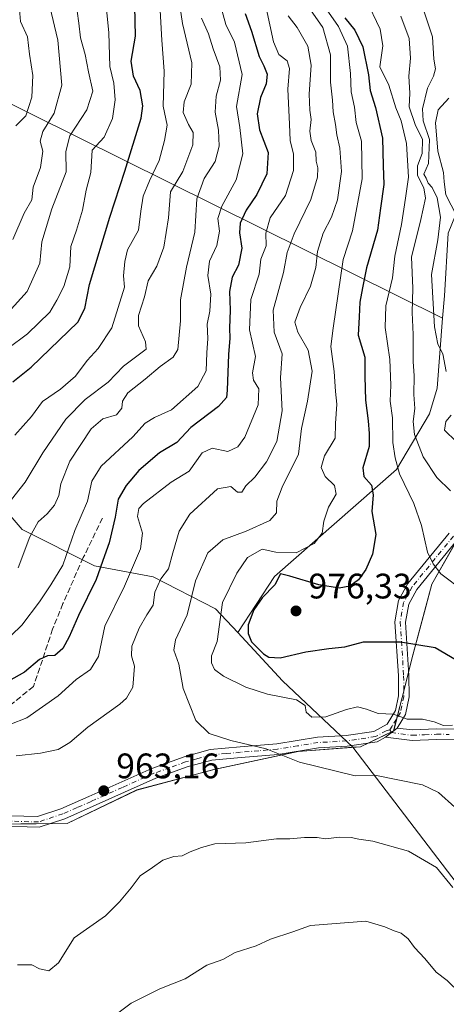
# Model space of a CAD drawing. Units: metres. Extents: x 576851 to 580293, y 4719605 to 4721957.
# Drawn here: x 578018 to 578138, y 4719906 to 4720184 of the extents above; entities that cross this region are included whole.
import ezdxf

# ---------------------------------------------------------------- set-up
doc = ezdxf.new("R2010")
doc.units = ezdxf.units.M
doc.header["$MEASUREMENT"] = 0
doc.linetypes.add('DGN Style 3', pattern=[2.307223458686699, 1.648016756204785, -0.6592067024819142])
doc.linetypes.add('DGN Style 4', pattern=[2.6384748266838614, 1.318413404963828, -0.6592067024819142, 0.001648016756204785, -0.6592067024819142])
for name, color, linetype, lineweight in [('Arbolado forestal CxS', 92, 'Continuous', 0), ('Camino Cxs', 7, 'Continuous', 0), ('Camino eje', 30, 'DGN Style 4', 13), ('Curva de nivel maestra', 30, 'Continuous', 30), ('Curva de nivel normal', 30, 'Continuous', 0), ('Municipio', 91, 'Continuous', 13), ('Municipio CxS', 4, 'Continuous', 0), ('Pastizal CxS', 92, 'Continuous', 0), ('Pista no pavimentada Cxs', 111, 'Continuous', 0), ('Pista no pavimentada eje', 91, 'DGN Style 4', 0), ('Punto de cota en terreno', 7, 'Continuous', 0), ('Rótulo de punto de cota en terreno', 7, 'Continuous', 0), ('Senda', 7, 'DGN Style 3', 0), ('Suelo desnudo CxS', 253, 'Continuous', 0)]:
    doc.layers.add(name, color=color, linetype=linetype, lineweight=lineweight)
doc.styles.add('Style-Arial', font='txt')

# ---------------------------------------------------------------- blocks, each defined once
blk = doc.blocks.new('5PATER')
at = {"layer": 'Suelo desnudo CxS', "linetype": 'Continuous', "lineweight": 0}
h = blk.add_hatch(color=51, dxfattribs=at)
edge = h.paths.add_edge_path()
edge.add_ellipse((0, 0), major_axis=(-0.1095731443231308, -0.1110710700762829), ratio=0.9994222409660322, start_angle=0, end_angle=360)

msp = doc.modelspace()

# ---------------------------------------------------------------- linework, layer by layer
at = {"layer": 'Arbolado forestal CxS', "color": 92, "linetype": 'Continuous', "lineweight": 0, "extrusion": (0.6978263044401098, 0.6566975411870911, 0.2859838950540539), "elevation": 3503296.654487049, "flags": 128}
msp.add_lwpolyline([(3041139.520544567, -1044539.832713292), (3041120.95744271, -1044539.401190494), (3041093.586516254, -1044545.03029321)], dxfattribs=at)
at = {"layer": 'Arbolado forestal CxS', "color": 92, "linetype": 'Continuous', "lineweight": 0}
for points in [[(577715.5661000004, 4720367.394500001, 809.3972000000067), (577749.0887000002, 4720364.4345, 797.8769999999931), (577789.4863, 4720361.782099999, 786.7948000000034), (577802.5105, 4720335.734300001, 793.0788000000031), (577828.5579000004, 4720295.3607, 807.3843999999954), (577900.1901000004, 4720234.1483, 833.866399999999), (577995.2663000004, 4720170.3301, 887.0962000000001), (578137.2090999996, 4720099.879100001, 992.8742000000057), (578135.6293000003, 4720080.1337, 987.2103000000062), (578133.5411, 4720072.825300001, 986.3479999999981), (578124.1442999998, 4720057.1647, 978.6058000000049), (578089.6904999996, 4720026.887700001, 972.7872999999963), (578079.3041000003, 4720011.002900001, 972.3975999999967), (578073.0383000001, 4720017.750299999, 967.7302000000054), (578055.3265000005, 4720026.7489, 957.1110999999946), (578038.8126999997, 4720029.894500001, 947.3632999999973), (578018.3668999998, 4720040.118100001, 936.7519999999931), (578003.4259000003, 4720057.4187, 927.1343000000053), (577986.9124999996, 4720073.1469, 915.6935999999987), (577970.3986999998, 4720092.020300001, 903.8557000000001), (577958.6035000002, 4720107.7481, 895.9198999999935), (577845.7799000005, 4720144.570499999, 880.8423999999941), (577711.6305, 4720186.2487, 881.2746999999945)], [(577789.4863, 4720361.782099999, 786.7948000000034), (577802.5105, 4720335.734300001, 793.0788000000031), (577828.5579000004, 4720295.3607, 807.3843999999954), (577900.1901000004, 4720234.1483, 833.866399999999), (577995.2663000004, 4720170.3301, 887.0962000000001), (578137.2090999996, 4720099.879100001, 992.8742000000057)], [(577789.4863, 4720361.782099999, 786.7948000000034), (577802.5105, 4720335.734300001, 793.0788000000031), (577828.5579000004, 4720295.3607, 807.3843999999954), (577900.1901000004, 4720234.1483, 833.866399999999), (577995.2663000004, 4720170.3301, 887.0962000000001), (578137.2090999996, 4720099.879100001, 992.8742000000057)], [(577621.7637, 4720233.135500001, 895.0381999999954), (577646.5091000004, 4720208.389900001, 893.7366000000038), (577680.3717, 4720192.761299999, 886.8383999999934), (577711.6305, 4720186.2487, 881.2746999999945), (577845.7799000005, 4720144.570499999, 880.8423999999941), (577958.6035000002, 4720107.7481, 895.9198999999935), (577970.3986999998, 4720092.020300001, 903.8557000000001), (577986.9124999996, 4720073.1469, 915.6935999999987), (578003.4259000003, 4720057.4187, 927.1343000000053), (578018.3668999998, 4720040.118100001, 936.7519999999931), (578038.8126999997, 4720029.894500001, 947.3632999999973), (578055.3265000005, 4720026.7489, 957.1110999999946), (578073.0383000001, 4720017.750299999, 967.7302000000054), (578079.3041000003, 4720011.002900001, 972.3975999999967)], [(577621.7637, 4720233.135500001, 895.0381999999954), (577646.5091000004, 4720208.389900001, 893.7366000000038), (577680.3717, 4720192.761299999, 886.8383999999934), (577711.6305, 4720186.2487, 881.2746999999945), (577845.7799000005, 4720144.570499999, 880.8423999999941), (577958.6035000002, 4720107.7481, 895.9198999999935), (577970.3986999998, 4720092.020300001, 903.8557000000001), (577986.9124999996, 4720073.1469, 915.6935999999987), (578003.4259000003, 4720057.4187, 927.1343000000053), (578018.3668999998, 4720040.118100001, 936.7519999999931), (578038.8126999997, 4720029.894500001, 947.3632999999973), (578055.3265000005, 4720026.7489, 957.1110999999946), (578073.0383000001, 4720017.750299999, 967.7302000000054), (578079.3041000003, 4720011.002900001, 972.3975999999967)], [(578270.5888999999, 4719989.448899999, 1006.997499999998), (578278.8706999999, 4719996.9025, 1012.721000000005), (578278.0869000005, 4720020.4307, 1022.130900000004), (578284.3611000003, 4720030.6261, 1027.516799999998), (578301.6146999998, 4720021.9989, 1026.705799999996), (578317.2997000003, 4720011.0189, 1021.629000000001), (578330.5403000005, 4720015.156300001, 1015.297300000006), (578326.7289000005, 4720021.090500001, 1016.483800000002), (578314.5991000002, 4720039.5207, 1022.979999999996), (578303.8696999997, 4720058.8311, 1033.459099999993), (578296.2774999999, 4720072.822699999, 1038.430900000007), (578294.7701000003, 4720075.601700001, 1039.955499999997), (578288.7493000003, 4720087.5537, 1041.893800000005), (578288.0591000002, 4720102.056299999, 1042.378599999996), (578270.3108999999, 4720125.025699999, 1039.935299999997), (578254.6505000005, 4720137.554500001, 1030.434099999999), (578232.7260999996, 4720155.3037, 1024.280299999999), (578207.6694999998, 4720173.0529, 1016.760599999994), (578184.7006999999, 4720175.1413, 1018.056599999996), (578159.6436999999, 4720160.5251, 1008.027900000001), (578146.0707, 4720141.7323, 1004.963900000002), (578138.7620999999, 4720123.983700001, 989.136599999998), (578137.7178999997, 4720106.2347, 992.0289000000049), (578137.2090999996, 4720099.879100001, 992.8742000000057)], [(578138.7620999999, 4720123.983700001, 989.136599999998), (578137.7178999997, 4720106.2347, 992.0289000000049), (578137.2090999996, 4720099.879100001, 992.8742000000057), (577995.2663000004, 4720170.3301, 887.0962000000001)], [(578137.2090999996, 4720099.879100001, 992.8742000000057), (578135.6293000003, 4720080.1337, 987.2103000000062), (578133.5411, 4720072.825300001, 986.3479999999981), (578124.1442999998, 4720057.1647, 978.6058000000049), (578089.6904999996, 4720026.887700001, 972.7872999999963), (578079.3041000003, 4720011.002900001, 972.3975999999967)], [(578174.4663000006, 4719896.5351, 957.3709999999993), (578111.8661000002, 4719978.570499999, 967.417100000006), (578113.9990999997, 4719978.733300001, 967.6034999999974), (578123.3892999999, 4719983.223300001, 969.3997999999993), (578126.3293000003, 4719994.893300001, 972.2079999999987), (578128.5197000002, 4720003.583500001, 974.431899999996), (578132.0897000004, 4720016.953299999, 977.467499999999), (578134.1498999996, 4720024.703299999, 978.9811999999948), (578144.1300999997, 4720042.1535, 984.0077000000019), (578149.4105000002, 4720056.6733, 988.6582000000053), (578154.0307, 4720076.263499999, 994.2287000000069), (578165.9939000001, 4720085.592300001, 999.0880999999937), (578208.5477, 4720060.8737, 1007.097299999994), (578210.9633, 4720059.4705, 1007.820800000001), (578233.1054999996, 4720025.606899999, 1009.948000000004), (578259.1542999997, 4719996.9529, 1009.074600000007), (578270.5888999999, 4719989.448899999, 1006.997499999998), (578300.8340999996, 4719969.6007, 998.4560000000056), (578333.3964999998, 4719953.971100001, 992.1049999999959), (578364.6568999998, 4719925.317299999, 986.9254999999977)], [(578270.5888999999, 4719989.448899999, 1006.997499999998), (578259.1542999997, 4719996.9529, 1009.074600000007), (578233.1054999996, 4720025.606899999, 1009.948000000004), (578210.9633, 4720059.4705, 1007.820800000001), (578208.5477, 4720060.8737, 1007.097299999994), (578165.9939000001, 4720085.592300001, 999.0880999999937), (578154.0307, 4720076.263499999, 994.2287000000069), (578149.4105000002, 4720056.6733, 988.6582000000053), (578144.1300999997, 4720042.1535, 984.0077000000019), (578134.1498999996, 4720024.703299999, 978.9811999999948), (578132.0897000004, 4720016.953299999, 977.467499999999), (578128.5197000002, 4720003.583500001, 974.431899999996), (578126.3293000003, 4719994.893300001, 972.2079999999987), (578123.3892999999, 4719983.223300001, 969.3997999999993), (578113.9990999997, 4719978.733300001, 967.6034999999974), (578111.8661000002, 4719978.570499999, 967.417100000006)], [(578003.4259000003, 4720057.4187, 927.1343000000053), (578018.3668999998, 4720040.118100001, 936.7519999999931), (578038.8126999997, 4720029.894500001, 947.3632999999973), (578055.3265000005, 4720026.7489, 957.1110999999946), (578073.0383000001, 4720017.750299999, 967.7302000000054), (578079.3041000003, 4720011.002900001, 972.3975999999967), (578091.9358999999, 4719997.399900001, 972.8111000000064), (578111.8661000002, 4719978.570499999, 967.417100000006), (578096.3293000003, 4719977.3837, 965.6209999999993), (578072.5793000003, 4719972.324100001, 963.3892000000051), (578050.7292999999, 4719966.5143, 963.0993000000017), (578031.0692999996, 4719957.024700001, 963.846399999995), (578004.6195, 4719956.7849, 963.7541999999958)], [(577948.7659, 4719902.5075, 956.1977000000044), (577946.7906999998, 4719961.4571, 969.3270000000049), (577959.6305, 4719960.728499999, 967.7272999999988), (577960.7396999998, 4719960.6655, 967.6432999999961), (577976.3897000002, 4719958.825300001, 965.2752000000038), (578004.6195, 4719956.7849, 963.7541999999958), (578031.0692999996, 4719957.024700001, 963.846399999995), (578050.7292999999, 4719966.5143, 963.0993000000017), (578072.5793000003, 4719972.324100001, 963.3892000000051), (578096.3293000003, 4719977.3837, 965.6209999999993), (578111.8661000002, 4719978.570499999, 967.417100000006), (578174.4663000006, 4719896.5351, 957.3709999999993)], [(577946.7906999998, 4719961.4571, 969.3270000000049), (577959.6305, 4719960.728499999, 967.7272999999988), (577960.7396999998, 4719960.6655, 967.6432999999961), (577976.3897000002, 4719958.825300001, 965.2752000000038), (578004.6195, 4719956.7849, 963.7541999999958), (578031.0692999996, 4719957.024700001, 963.846399999995), (578050.7292999999, 4719966.5143, 963.0993000000017), (578072.5793000003, 4719972.324100001, 963.3892000000051), (578096.3293000003, 4719977.3837, 965.6209999999993), (578111.8661000002, 4719978.570499999, 967.417100000006)], [(577946.7906999998, 4719961.4571, 969.3270000000049), (577959.6305, 4719960.728499999, 967.7272999999988), (577960.7396999998, 4719960.6655, 967.6432999999961), (577976.3897000002, 4719958.825300001, 965.2752000000038), (578004.6195, 4719956.7849, 963.7541999999958), (578031.0692999996, 4719957.024700001, 963.846399999995), (578050.7292999999, 4719966.5143, 963.0993000000017), (578072.5793000003, 4719972.324100001, 963.3892000000051), (578096.3293000003, 4719977.3837, 965.6209999999993), (578111.8661000002, 4719978.570499999, 967.417100000006)], [(578111.8661000002, 4719978.570499999, 967.417100000006), (578174.4663000006, 4719896.5351, 957.3709999999993), (578180.3219, 4719878.3499, 952.0255000000034), (578180.0006999997, 4719877.962900001, 951.897100000002)], [(578111.8661000002, 4719978.570499999, 967.417100000006), (578174.4663000006, 4719896.5351, 957.3709999999993), (578180.3219, 4719878.3499, 952.0255000000034), (578180.0006999997, 4719877.962900001, 951.897100000002)]]:
    msp.add_polyline3d(points, dxfattribs=at)
at = {"layer": 'Camino Cxs', "color": 7, "linetype": 'Continuous', "lineweight": 0, "extrusion": (0.001262200281292994, 0.0009804591467057202, 0.9999987227743401), "elevation": 6328.233635537628, "flags": 128}
msp.add_lwpolyline([(578119.3542615914, 4719977.46418349), (578122.7142674981, 4719980.074184743)], dxfattribs=at)
at = {"layer": 'Camino Cxs', "color": 7, "linetype": 'Continuous', "lineweight": 0}
for points in [[(578142.6700999998, 4719980.720100001, 974.7069000000047), (578135.5000999998, 4719980.7301, 975.246499999994), (578128.5701000001, 4719980.470100001, 970.9388999999937), (578121.0401, 4719981.4001, 970.7814000000071), (578124.4001000002, 4719984.0101, 970.7746000000043), (578128.7001, 4719983.4801, 971.9244999999937), (578135.4501, 4719983.7401, 975.8858999999939), (578142.9700999996, 4719983.720100001, 973.1166999999988)], [(578124.4001000002, 4719984.0101, 970.7746000000043), (578128.7001, 4719983.4801, 971.9244999999937), (578135.4501, 4719983.7401, 975.8858999999939), (578142.9700999996, 4719983.720100001, 973.1166999999988), (578148.1001000004, 4719982.670100001, 972.8649000000006), (578154.3501000004, 4719976.2301, 975.7516000000032), (578167.9600999998, 4719957.9001, 974.8650000000052), (578176.2801000001, 4719945.040100001, 975.9940999999964), (578184.1001000004, 4719937.640100001, 975.7819000000019), (578192.9301000005, 4719932.450099999, 973.4187999999995), (578201.7301000003, 4719930.450099999, 972.7753999999987), (578208.5500999996, 4719931.370100001, 974.7789000000049), (578215.2600999996, 4719935.1801, 976.1064999999944), (578223.8000999996, 4719936.460100001, 975.7508999999991), (578231.0500999996, 4719936.450099999, 976.0289000000049), (578239.6501000002, 4719935.880100001, 975.4281999999948), (578266.4901000002, 4719926.0001, 970.8646000000008), (578281.6501000002, 4719922.700099999, 970.8950999999943), (578290.9801000003, 4719921.5801, 970.9548000000068), (578295.4301000005, 4719918.860099999, 970.4274000000006), (578300.4001000002, 4719912.970100001, 968.8024000000006), (578308.1201, 4719905.190099999, 966.9839000000065)], [(578306.1001000004, 4719902.970100001, 966.1123999999982), (578298.1901000004, 4719910.950099999, 967.5755999999965), (578293.4501, 4719916.550100001, 969.0798000000068), (578289.9700999996, 4719918.6801, 969.4977999999975), (578281.1501000002, 4719919.7401, 969.548299999995), (578265.6501000002, 4719923.120100001, 970.2920000000014), (578239.0201000003, 4719932.9101, 974.1500999999989), (578230.9501, 4719933.450099999, 974.8499000000012), (578224.0201000003, 4719933.460100001, 974.7019), (578216.2600999996, 4719932.290100001, 974.6912000000011), (578209.5301000001, 4719928.4801, 974.0818), (578201.5900999998, 4719927.4101, 970.9657000000008), (578191.8101000004, 4719929.630100001, 974.3221000000049), (578182.2801000001, 4719935.2301, 975.6912000000011), (578173.9501, 4719943.110099999, 976.0962000000001), (578165.4901000002, 4719956.190099999, 974.9986000000064), (578152.0601000004, 4719974.290100001, 974.6472999999969), (578146.5900999998, 4719979.920100001, 974.1462999999932), (578142.6700999998, 4719980.720100001, 974.7069000000047), (578135.5000999998, 4719980.7301, 975.246499999994), (578128.5701000001, 4719980.470100001, 970.9388999999937), (578121.0401, 4719981.4001, 970.7814000000071)]]:
    msp.add_polyline3d(points, dxfattribs=at)
at = {"layer": 'Camino eje', "color": 30, "linetype": 'DGN Style 4', "lineweight": 13}
msp.add_polyline3d([(578122.3300999999, 4719983.5001, 970.2958000000071), (578122.7200999996, 4719982.7051, 970.293399999995), (578128.6350999996, 4719981.975099999, 971.1018999999943), (578132.1001000004, 4719982.1051, 973.4997000000004), (578135.4751000004, 4719982.235099999, 975.5357999999978), (578139.0601000004, 4719982.2301, 975.7437000000064)], dxfattribs=at)
at = {"layer": 'Curva de nivel maestra', "color": 30, "linetype": 'Continuous', "lineweight": 30, "flags": 128}
for points, elevation in [([(578015.6399999997, 4720081.940099999), (578020.8499999996, 4720086.0601), (578034.1100000005, 4720098.800100001), (578036.0099999999, 4720102.6601), (578037.3300000001, 4720109.470100001), (578043.0700000003, 4720128.470100001), (578047.3899999997, 4720141.460100001), (578051.9900000002, 4720156.5001), (578052.4199999999, 4720159.940099999), (578051.6600000003, 4720164.280099999), (578049.7999999998, 4720168.4001), (578049.1699999999, 4720172.5701), (578050.4000000004, 4720179.6501), (578050.1799999997, 4720188.130100001)], 925), ([(578081.4199999999, 4720186.050100001), (578083.1699999999, 4720181.110099999), (578085.2999999998, 4720173.9101), (578086.6500000004, 4720171.2501), (578087.6500000004, 4720168.890100001), (578087.3499999996, 4720166.190099999), (578085.6799999997, 4720162.300100001), (578084.7800000003, 4720157.720100001), (578085.4199999999, 4720153.170100001), (578087.8600000005, 4720146.7601), (578087.5499999998, 4720140.770099999), (578084.7199999997, 4720134.870100001), (578081.7000000002, 4720130.470100001), (578079.9699999997, 4720126.800100001), (578079.7699999996, 4720124.0101), (578080.4800000004, 4720119.7401), (578079.4800000004, 4720114.920100001), (578077.7400000002, 4720111.530099999), (578076.9400000004, 4720107.4301), (578077.0999999996, 4720102.170100001), (578076.9600000001, 4720097.100099999), (578077.0800000001, 4720094.300100001), (578076.6299999999, 4720089.600099999), (578076.3399999999, 4720079.520099999), (578076.0700000003, 4720077.5101), (578073.8499999996, 4720074.9301), (578065.9900000002, 4720069.040100001), (578062.04, 4720064.800100001), (578057.1299999999, 4720061.800100001), (578051.2800000003, 4720056.800100001), (578047.7000000002, 4720052.640100001), (578045.5099999999, 4720048.7401), (578044.6600000003, 4720043.600099999), (578042.9699999997, 4720036.420100001), (578041.5800000001, 4720032.700099999), (578039.2300000004, 4720025.9801), (578034.29, 4720015.8301), (578031.5999999996, 4720009.790100001), (578029.79, 4720006.550100001), (578027.5999999996, 4720004.520099999), (578025.5300000003, 4720004.4001), (578023.2000000002, 4720003.380100001), (578018.9900000002, 4719999.770099999), (578010.7199999997, 4719995.1501)], 950), ([(578109.5599999996, 4720184.8301), (578112.4100000003, 4720181.350099999), (578114.7000000002, 4720176.640100001), (578116.2599999999, 4720168.720100001), (578116.7199999997, 4720164.3101), (578118.2800000003, 4720159.460100001), (578120.25, 4720150.790100001), (578120.4199999999, 4720143.130100001), (578120.6200000001, 4720137.7601), (578119.6600000003, 4720130.9801), (578118.8399999999, 4720124.7601), (578115.6699999999, 4720114.140100001), (578114.5800000001, 4720108.470100001), (578113.8300000001, 4720104.470100001), (578113.6299999999, 4720100.3101), (578113.3399999999, 4720095.1501), (578115.2400000002, 4720088.880100001), (578115.2000000002, 4720083.450099999), (578115.4100000003, 4720076.720100001), (578116.1500000004, 4720070.9301), (578116.4199999999, 4720067.300100001), (578116.4699999997, 4720063.590100001), (578114.6500000004, 4720057.630100001), (578114.9299999997, 4720055.120100001), (578117.1299999999, 4720052.700099999), (578117.5800000001, 4720050.0001), (578117.2000000002, 4720045.200099999), (578118.3200000003, 4720038.7501), (578117.4199999999, 4720033.190099999), (578115.5199999996, 4720028.8301), (578113.4199999999, 4720025.920100001), (578110.9500000002, 4720024.110099999), (578107.9800000004, 4720023.590100001), (578102.25, 4720024.530099999), (578093.9900000002, 4720026.970100001), (578091.3300000001, 4720027.610099999), (578089.7800000003, 4720024.470100001), (578086.2000000002, 4720020.800100001), (578083.8200000003, 4720017.470100001), (578082.25, 4720013.1801), (578082.25, 4720010.7301), (578083.2100000001, 4720008.4301), (578086.54, 4720004.9801), (578088.0599999996, 4720004.100099999), (578091.2599999999, 4720003.870100001), (578098.5599999996, 4720005.540100001), (578105.0800000001, 4720006.540100001), (578109.5199999996, 4720006.970100001), (578114.8499999996, 4720008.380100001), (578125.29, 4720008.4301), (578135.1500000004, 4720006.800100001), (578141.0599999996, 4720003.340100001)], 975)]:
    msp.add_lwpolyline(points, dxfattribs=dict(at, elevation=elevation))
at = {"layer": 'Curva de nivel normal', "color": 30, "linetype": 'Continuous', "lineweight": 0, "flags": 128}
for points, elevation in [([(578017.3200000003, 4720212.9801), (578018.4199999999, 4720208.7401), (578018.4900000002, 4720200.420100001), (578017.4500000002, 4720188.380100001), (578017.8899999997, 4720183.8201), (578019.8700000001, 4720179.460100001), (578020.3600000005, 4720174.5801), (578021.3700000001, 4720168.540100001), (578021.0300000003, 4720162.460100001), (578019.3200000003, 4720157.130100001), (578016.5599999996, 4720154.3101)], 905), ([(578041.04, 4720198.8301), (578042.8099999996, 4720180.5801), (578043.1600000003, 4720171.0701), (578044.2800000003, 4720166.340100001), (578044.6500000004, 4720161.6501), (578043.8799999999, 4720156.340100001), (578041.54, 4720151.130100001), (578038.1600000003, 4720147.460100001), (578037.7000000002, 4720141.130100001), (578036.4199999999, 4720136.130100001), (578035.4000000004, 4720130.470100001), (578033.7300000004, 4720124.800100001), (578032.0800000001, 4720120.140100001), (578031.7800000003, 4720114.470100001), (578030.1200000001, 4720108.850099999), (578028.1299999999, 4720105.0001), (578026.1100000005, 4720101.5801), (578019.8300000001, 4720095.5001), (578014.2999999998, 4720091.3201)], 920), ([(578073.4699999997, 4720191.880100001), (578075.9199999999, 4720183.0001), (578078.3399999999, 4720177.940099999), (578080.54, 4720168.800100001), (578078.9600000001, 4720159.8201), (578079.8300000001, 4720153.8201), (578080.7199999997, 4720146.4001), (578078.8799999999, 4720139.0101), (578074.7999999998, 4720131.620100001), (578073.6900000004, 4720128.140100001), (578074.0999999996, 4720124.5001), (578073.3399999999, 4720120.470100001), (578071.2699999996, 4720116.040100001), (578070.8399999999, 4720112.020099999), (578071.6399999997, 4720106.6601), (578071.3799999999, 4720101.890100001), (578070.5999999996, 4720098.2601), (578070.8600000005, 4720094.210100001), (578070.54, 4720090.0701), (578070.3499999996, 4720084.9801), (578068.0300000003, 4720080.5601), (578060.5300000003, 4720074.040100001), (578055.7599999999, 4720071.8101), (578053.1100000005, 4720070.2601), (578049.6200000001, 4720066.340100001), (578040.6900000004, 4720058.020099999), (578037.9800000004, 4720053.800100001), (578036.8200000003, 4720048.140100001), (578033.2400000002, 4720039.860099999), (578029.7800000003, 4720030.040100001), (578026.3899999997, 4720024.530099999), (578023.2199999997, 4720019.720100001), (578018.2599999999, 4720013.0701), (578015.1799999997, 4720010.1801)], 945), ([(578062.5, 4720190.970100001), (578063.6799999997, 4720183.2501), (578066.29, 4720172.130100001), (578066.0700000003, 4720166.130100001), (578064.1500000004, 4720161.130100001), (578063.8600000005, 4720158.100099999), (578065.3399999999, 4720154.710100001), (578066.7199999997, 4720152.390100001), (578066.6299999999, 4720148.920100001), (578063.7300000004, 4720141.380100001), (578060.2400000002, 4720135.6801), (578059.6799999997, 4720128.2501), (578058.3799999999, 4720120.030099999), (578056.4400000004, 4720114.610099999), (578053.9600000001, 4720110.440099999), (578052.9600000001, 4720105.920100001), (578051.2199999997, 4720100.640100001), (578051.2000000002, 4720097.710100001), (578053.2000000002, 4720093.2301), (578053.3899999997, 4720091.110099999), (578046.9699999997, 4720086.370100001), (578042.6299999999, 4720081.790100001), (578036.1500000004, 4720076.950099999), (578030.6699999999, 4720071.340100001), (578024.1500000004, 4720061.840100001), (578019.2000000002, 4720053.5001), (578013.8600000005, 4720046.8301)], 935), ([(578115.5199999996, 4720190.2601), (578119.5599999996, 4720181.670100001), (578120.3300000001, 4720176.970100001), (578119.4299999997, 4720171.0001), (578122, 4720165.790100001), (578124, 4720159.440099999), (578125.4900000002, 4720155.6801), (578127.0499999998, 4720149.280099999), (578127.54, 4720139.7501), (578126.75, 4720133.850099999), (578125.5700000003, 4720126.370100001), (578123.7199999997, 4720117.4801), (578123, 4720111.280099999), (578121.1399999997, 4720103.420100001), (578121, 4720097.3201), (578122.3200000003, 4720088.210100001), (578122.5800000001, 4720080.9901), (578122.3700000001, 4720076.470100001), (578123.0899999999, 4720071.700099999), (578123.1600000003, 4720064.720100001), (578123.7999999998, 4720060.460100001), (578125.04, 4720055.860099999), (578129.1200000001, 4720047.520099999), (578131.29, 4720041.300100001), (578132.9100000003, 4720033.7601), (578134.54, 4720030.4301), (578136.7199999997, 4720027.6501), (578143.2300000004, 4720022.7601)], 980), ([(578131.1900000004, 4720189.130100001), (578134.3499999996, 4720179.460100001), (578134.7599999999, 4720173.120100001), (578135.2000000002, 4720170.420100001), (578134.6699999999, 4720168.350099999), (578132.9500000002, 4720165.0001), (578131.5099999999, 4720159.120100001), (578131.7400000002, 4720155.6801), (578133.4800000004, 4720150.440099999), (578133.2400000002, 4720143.620100001), (578131.9199999999, 4720140.6801), (578132.5199999996, 4720139.5001), (578133.1200000001, 4720138.0601), (578134.2599999999, 4720136.840100001), (578135.6399999997, 4720133.9101), (578136.5800000001, 4720128.470100001), (578135.9000000004, 4720122.0801), (578134.0300000003, 4720112.2301), (578134.9299999997, 4720097.440099999), (578135.9100000003, 4720092.5801), (578137.2599999999, 4720089.790100001), (578138.2599999999, 4720084.850099999)], 990), ([(578087.29, 4720187.720100001), (578089.3899999997, 4720178.100099999), (578090.9500000002, 4720174.4801), (578093.29, 4720172.700099999), (578093.9500000002, 4720170.540100001), (578093.4299999997, 4720164.690099999), (578093.9299999997, 4720154.8201), (578094.1100000005, 4720150.200099999), (578095.0499999998, 4720146.2601), (578095.04, 4720141.640100001), (578092.8099999996, 4720134.6501), (578088.4299999997, 4720128.2501), (578087.2300000004, 4720124.0001), (578087.2999999998, 4720120.380100001), (578085.8600000005, 4720116.5701), (578085.3700000001, 4720112.350099999), (578083.0099999999, 4720105.190099999), (578082.6500000004, 4720096.620100001), (578084.2699999996, 4720089.0601), (578083.4900000002, 4720084.5001), (578083.7599999999, 4720082.340100001), (578085.2800000003, 4720079.920100001), (578085.0300000003, 4720075.440099999), (578081.3099999996, 4720066.2501), (578079.2800000003, 4720063.5001), (578076.4400000004, 4720062.2401), (578072.0800000001, 4720063.200099999), (578069.2000000002, 4720061.8201), (578065.5300000003, 4720056.6801), (578060.4400000004, 4720053.5001), (578052.6399999997, 4720047.5101), (578051.2999999998, 4720046.090100001), (578050.9000000004, 4720043.800100001), (578052.3600000005, 4720039.140100001), (578051.8200000003, 4720034.710100001), (578047.2300000004, 4720024.090100001), (578041.6699999999, 4720012.8201), (578039.9000000004, 4720004.2401), (578037.6699999999, 4720000.530099999), (578033.6200000001, 4719997.770099999), (578028.5300000003, 4719993.100099999), (578019.6200000001, 4719986.9301), (578009.9199999999, 4719983.170100001)], 955), ([(578033.8700000001, 4720186.690099999), (578034.3600000005, 4720183.300100001), (578034.79, 4720179.2401), (578036.1399999997, 4720174.5001), (578037.0999999996, 4720169.5601), (578038.2800000003, 4720164.100099999), (578036.6200000001, 4720158.880100001), (578031.8300000001, 4720151.4901), (578030.7100000001, 4720147.030099999), (578030.7400000002, 4720141.270099999), (578026.7300000004, 4720130.800100001), (578023.9000000004, 4720121.470100001), (578023.2999999998, 4720115.4801), (578019.7000000002, 4720107.440099999), (578014.3600000005, 4720101.5001)], 915), ([(578026.1600000003, 4720188.090100001), (578028.4100000003, 4720178.530099999), (578029.5800000001, 4720165.840100001), (578027.3399999999, 4720157.920100001), (578024.1299999999, 4720152.710100001), (578023.4400000004, 4720149.9801), (578024.1900000004, 4720147.120100001), (578023.4699999997, 4720142.5101), (578021.4800000004, 4720137.0001), (578021.0199999996, 4720133.390100001), (578018.8899999997, 4720129.620100001), (578015.6900000004, 4720122.210100001)], 910), ([(578057.25, 4720188.6601), (578057.8200000003, 4720178.520099999), (578058.4500000002, 4720169.8101), (578058.2199999997, 4720159.860099999), (578059.29, 4720154.4801), (578058.5800000001, 4720150.130100001), (578057.0800000001, 4720144.460100001), (578054.29, 4720138.790100001), (578052.5599999996, 4720134.460100001), (578051.9000000004, 4720130.220100001), (578051.1799999997, 4720124.800100001), (578048.0700000003, 4720119.210100001), (578047.3099999996, 4720115.960100001), (578046.9800000004, 4720111.9001), (578047.2599999999, 4720108.6601), (578043.6799999997, 4720097.190099999), (578039.8200000003, 4720091.360099999), (578036.6900000004, 4720087.9801), (578033.4000000004, 4720083.5101), (578029.1600000003, 4720079.870100001), (578024.0800000001, 4720076.380100001), (578020.9400000004, 4720072.140100001), (578016.2599999999, 4720066.8201)], 930), ([(578099.2000000002, 4720188.050100001), (578103.3200000003, 4720182.130100001), (578105.5499999998, 4720174.390100001), (578105.4900000002, 4720166.6601), (578106.04, 4720161.5801), (578106.2199999997, 4720158.2601), (578106.9699999997, 4720154.720100001), (578107.2699999996, 4720151.8101), (578108.1399999997, 4720147.950099999), (578108.5800000001, 4720141.4101), (578107.4699999997, 4720133.360099999), (578105.7599999999, 4720128.440099999), (578103.4500000002, 4720124.0001), (578101.7999999998, 4720118.770099999), (578101.3200000003, 4720114.270099999), (578099.8899999997, 4720109.0001), (578096.9000000004, 4720102.940099999), (578095.4000000004, 4720098.8201), (578096.2400000002, 4720095.9301), (578099.2300000004, 4720090.8301), (578100.29, 4720084.890100001), (578099.0099999999, 4720076.420100001), (578097.2800000003, 4720068.7401), (578096.4500000002, 4720061.470100001), (578091.8899999997, 4720052.140100001), (578090.3300000001, 4720048.140100001), (578090.2100000001, 4720044.9001), (578088.3399999999, 4720042.700099999), (578081.6900000004, 4720039.700099999), (578075.0599999996, 4720037.280099999), (578070.7999999998, 4720033.540100001), (578067.3600000005, 4720025.600099999), (578065.0099999999, 4720016.020099999), (578061.7199999997, 4720008.970100001), (578061.1900000004, 4720006.050100001), (578062.6699999999, 4720002.0701), (578063.8799999999, 4719995.2301), (578067.4199999999, 4719986.170100001), (578071.1799999997, 4719982.5001), (578077.2999999998, 4719980.5101), (578087.3300000001, 4719978.1501), (578096.7300000004, 4719974.360099999), (578112.5300000003, 4719970.5001), (578118.0599999996, 4719970.690099999), (578131.5199999996, 4719967.9101), (578136.0300000003, 4719965.770099999), (578140.6699999999, 4719961.6601)], 965), ([(578104.29, 4720187.390100001), (578107.7599999999, 4720182.370100001), (578110.2800000003, 4720176.880100001), (578111.2000000002, 4720169.140100001), (578111.3600000005, 4720163.960100001), (578112.3300000001, 4720159.600099999), (578112.79, 4720155.2501), (578114.2400000002, 4720149.940099999), (578114.4900000002, 4720139.290100001), (578111.7100000001, 4720124.6501), (578109.0899999999, 4720116.470100001), (578106.2800000003, 4720097.120100001), (578105.5899999999, 4720091.9001), (578106.5899999999, 4720084.800100001), (578106.8799999999, 4720079.140100001), (578107.2599999999, 4720075.630100001), (578106.9199999999, 4720070.120100001), (578106.8600000005, 4720065.970100001), (578103.8399999999, 4720061.0001), (578102.8899999997, 4720057.690099999), (578103.9900000002, 4720055.120100001), (578106.6699999999, 4720052.5801), (578107.0999999996, 4720050.140100001), (578104.9199999999, 4720046.470100001), (578103.5999999996, 4720042.5601), (578103.1600000003, 4720039.140100001), (578100.9400000004, 4720036.200099999), (578095.8300000001, 4720033.5801), (578090.0899999999, 4720033.710100001), (578086.1500000004, 4720034.5801), (578082.04, 4720032.2401), (578079.0300000003, 4720027.790100001), (578074.9400000004, 4720019.470100001), (578073.4600000001, 4720008.470100001), (578071.9100000003, 4720004.470100001), (578071.8300000001, 4720002.470100001), (578072.7300000004, 4720000.5801), (578075.25, 4719998.670100001), (578081.5999999996, 4719995.540100001), (578087.6799999997, 4719993.550100001), (578095.8799999999, 4719992.030099999), (578098.3399999999, 4719990.4101), (578098.5999999996, 4719988.530099999), (578100.2199999997, 4719987.040100001), (578104.1799999997, 4719987.140100001), (578110.0099999999, 4719989.300100001), (578113.1799999997, 4719990.0001), (578115.6600000003, 4719989.370100001), (578119, 4719988.140100001), (578123.3300000001, 4719987.960100001), (578127.2000000002, 4719986.4901), (578131.5199999996, 4719986.4801), (578134.8399999999, 4719985.800100001), (578137.4199999999, 4719984.720100001), (578140.0099999999, 4719984.870100001)], 970), ([(578093.5, 4720185.4001), (578096.1200000001, 4720182.0801), (578099.1299999999, 4720176.850099999), (578100.0599999996, 4720171.420100001), (578099.5, 4720163.290100001), (578099.6399999997, 4720158.7501), (578100.0800000001, 4720156.120100001), (578099.7100000001, 4720152.790100001), (578100.0899999999, 4720150.1501), (578101.3200000003, 4720146.860099999), (578101.4699999997, 4720144.3101), (578101.9500000002, 4720142.420100001), (578101.8499999996, 4720139.790100001), (578099.9900000002, 4720133.460100001), (578095.2699999996, 4720123.800100001), (578093.29, 4720118.470100001), (578092.2000000002, 4720112.800100001), (578089.2800000003, 4720102.140100001), (578089.6200000001, 4720096.0001), (578091.8099999996, 4720089.8101), (578091.4199999999, 4720083.020099999), (578091.8899999997, 4720073.670100001), (578090.3300000001, 4720065.0801), (578087.4299999997, 4720059.2601), (578084.1100000005, 4720054.920100001), (578081.5700000003, 4720052.470100001), (578080.4000000004, 4720050.7601), (578079.2400000002, 4720050.690099999), (578077.3200000003, 4720052.290100001), (578073.5599999996, 4720051.630100001), (578065.75, 4720044.470100001), (578062.7000000002, 4720039.720100001), (578060.9699999997, 4720033.520099999), (578059.7100000001, 4720029.0801), (578057.5199999996, 4720026.200099999), (578055.7999999998, 4720022.470100001), (578055.4000000004, 4720018.7601), (578053.5899999999, 4720016.0101), (578051.4199999999, 4720012.290100001), (578049.3499999996, 4720007.190099999), (578049.2300000004, 4720004.470100001), (578050.0700000003, 4720001.530099999), (578049.5800000001, 4719995.5601), (578047.8300000001, 4719992.420100001), (578045.9199999999, 4719990.7401), (578036.8600000005, 4719984.2501), (578031.7599999999, 4719979.9101), (578028.4600000001, 4719977.920100001), (578023.5099999999, 4719976.860099999), (578016.5999999996, 4719976.1601)], 960), ([(578069.0599999996, 4720184.7401), (578071.0499999998, 4720180.3301), (578072.3499999996, 4720176.100099999), (578074.2000000002, 4720171.0001), (578074.4100000003, 4720167.270099999), (578073.1799999997, 4720162.6601), (578072.9400000004, 4720158.210100001), (578073.8399999999, 4720153.130100001), (578074.0499999998, 4720148.530099999), (578072.9199999999, 4720144.2301), (578069.7999999998, 4720139.4101), (578067.7100000001, 4720133.620100001), (578067.1900000004, 4720124.2501), (578064.8200000003, 4720114.360099999), (578063.0899999999, 4720105.0601), (578063.1299999999, 4720099.1801), (578062.6799999997, 4720095.1501), (578062.3600000005, 4720091.0701), (578060.9800000004, 4720088.860099999), (578057.3200000003, 4720086.280099999), (578053.1100000005, 4720082.640100001), (578048.2199999997, 4720078.840100001), (578046.7000000002, 4720076.470100001), (578046.5199999996, 4720074.470100001), (578044.9800000004, 4720072.630100001), (578041.0999999996, 4720071.460100001), (578037.7999999998, 4720068.630100001), (578031.7999999998, 4720059.470100001), (578029.25, 4720053.030099999), (578028.6799999997, 4720049.800100001), (578027.4299999997, 4720047.040100001), (578025.4100000003, 4720044.5601), (578022.8200000003, 4720042.300100001), (578020.4900000002, 4720038.110099999), (578017.2000000002, 4720029.3301)], 940), ([(578125.4299999997, 4720185.370100001), (578127.7300000004, 4720179.0001), (578128.1399999997, 4720173.440099999), (578127.7000000002, 4720168.390100001), (578127.9600000001, 4720163.590100001), (578127.79, 4720159.7301), (578129.4600000001, 4720154.6501), (578131.54, 4720150.440099999), (578131.4800000004, 4720146.520099999), (578130.1299999999, 4720143.030099999), (578130.0800000001, 4720140.2401), (578131.8700000001, 4720136.8101), (578132.3799999999, 4720133.880100001), (578131.0300000003, 4720127.8201), (578128.4600000001, 4720117.1801), (578128.8099999996, 4720108.4301), (578128.6100000005, 4720101.5601), (578128.9000000004, 4720095.3201), (578128.8700000001, 4720087.710100001), (578129.1799999997, 4720083.610099999), (578129.0999999996, 4720078.370100001), (578129.3399999999, 4720074.370100001), (578128.8499999996, 4720070.690099999), (578129.25, 4720067.020099999), (578131.7100000001, 4720060.6601), (578135.5800000001, 4720054.860099999), (578139.4600000001, 4720051.0601)], 985), ([(578142.6200000001, 4720126.040100001), (578138.0800000001, 4720134.840100001), (578137.6200000001, 4720138.460100001), (578137.4199999999, 4720141.130100001), (578135.8300000001, 4720147.130100001), (578135.1600000003, 4720155.130100001), (578135.9900000002, 4720158.790100001), (578138.9299999997, 4720162.130100001)], 995), ([(578139.6399999997, 4720072.470100001), (578138.0800000001, 4720070.710100001), (578137.7599999999, 4720068.280099999), (578141.0499999998, 4720065.040100001)], 990), ([(578016.9800000004, 4719917.090100001), (578021.0899999999, 4719917.020099999), (578023.1799999997, 4719915.950099999), (578025.8600000005, 4719915.3101), (578028.6100000005, 4719917.640100001), (578033.0300000003, 4719924.6601), (578041.8600000005, 4719930.860099999), (578045.8600000005, 4719934.840100001), (578049.1399999997, 4719938.870100001), (578051.6500000004, 4719942.2401), (578055.2000000002, 4719944.540100001), (578058.0800000001, 4719946.600099999), (578061.25, 4719947.670100001), (578063.5300000003, 4719947.860099999), (578065.8200000003, 4719949.0001), (578069, 4719950.2401), (578072.8200000003, 4719951.280099999), (578081.5300000003, 4719951.540100001), (578090.2000000002, 4719952.700099999), (578093.9900000002, 4719952.6601), (578098.1399999997, 4719953.0801), (578101.7599999999, 4719953.040100001), (578104.0999999996, 4719952.720100001), (578108.0899999999, 4719953.1601), (578111.3300000001, 4719953.0601), (578113.5499999998, 4719952.540100001), (578117.4500000002, 4719952.0601), (578127.5700000003, 4719949.200099999), (578135.4400000004, 4719944.540100001), (578140.0999999996, 4719938.9301)], 960), ([(578042.0999999996, 4719900.940099999), (578049.1600000003, 4719906.200099999), (578057.2599999999, 4719910.2401), (578064.3700000001, 4719913.050100001), (578070.5300000003, 4719916.950099999), (578075.0700000003, 4719918.540100001), (578078.5300000003, 4719920.4901), (578084.5300000003, 4719922.460100001), (578088.5300000003, 4719924.3101), (578094.8600000005, 4719926.340100001), (578099.8600000005, 4719928.170100001), (578115.5199999996, 4719929.360099999), (578120.8300000001, 4719927.8201), (578123.5199999996, 4719926.6801), (578125.5300000003, 4719925.960100001), (578127.4800000004, 4719924.390100001), (578129.2999999998, 4719921.920100001), (578132.2000000002, 4719918.8201), (578135.4000000004, 4719915.020099999), (578138.4900000002, 4719912.630100001), (578142.2400000002, 4719908.9001), (578145.8799999999, 4719905.110099999)], 955)]:
    msp.add_lwpolyline(points, dxfattribs=dict(at, elevation=elevation))
at = {"layer": 'Municipio', "color": 91, "linetype": 'Continuous', "lineweight": 13, "flags": 128}
msp.add_lwpolyline([(578004.599000001, 4719956.744999997), (578031.0430000006, 4719956.985999998), (578050.7110000004, 4719966.476000001), (578072.5549999998, 4719972.289999999), (578096.3100000015, 4719977.348999999), (578113.9770000022, 4719978.696000002), (578123.3680000008, 4719983.183999998), (578126.3080000001, 4719994.851), (578128.4980000005, 4720003.542000001), (578132.0650000017, 4720016.914000002), (578134.1330000015, 4720024.665), (578144.1060000013, 4720042.120000001), (578149.3880000005, 4720056.632000002), (578154.0130000013, 4720076.225000001), (578167.4469999998, 4720086.705000003), (578165.959000001, 4720108.812999999), (578168.313000002, 4720124.075), (578176.1650000017, 4720131.734999998), (578179.4550000018, 4720135.562), (578200.3030000018, 4720136.288000002), (578223.425, 4720140.580999999)], dxfattribs=at)
msp.add_lwpolyline([(578004.599000001, 4719956.744999997), (578031.0430000006, 4719956.985999998), (578050.7110000004, 4719966.476000001), (578072.5549999998, 4719972.289999999), (578096.3100000015, 4719977.348999999), (578113.9770000022, 4719978.696000002), (578123.3680000008, 4719983.183999998), (578126.3080000001, 4719994.851), (578128.4980000005, 4720003.542000001), (578132.0650000017, 4720016.914000002), (578134.1330000015, 4720024.665), (578144.1060000013, 4720042.120000001), (578149.3880000005, 4720056.632000002), (578154.0130000013, 4720076.225000001), (578167.4469999998, 4720086.705000003), (578165.959000001, 4720108.812999999), (578168.313000002, 4720124.075), (578176.1650000017, 4720131.734999998), (578179.4550000018, 4720135.562), (578200.3030000018, 4720136.288000002), (578223.425, 4720140.580999999)], dxfattribs=at)
at = {"layer": 'Municipio CxS', "color": 4, "linetype": 'Continuous', "lineweight": 0, "flags": 128}
for points in [[(578309.0410000008, 4720190.772999999), (578289.1670000005, 4720169.08), (578247.802, 4720148.947000002), (578223.4249999997, 4720140.581), (578200.3030000012, 4720136.288000001), (578179.454999999, 4720135.562000001), (578176.1650000011, 4720131.734999998), (578168.3129999992, 4720124.074999999), (578165.9590000004, 4720108.812999999), (578167.4469999992, 4720086.705000001), (578154.0130000006, 4720076.225000001), (578149.3879999999, 4720056.632), (578144.1060000006, 4720042.12), (578134.133000001, 4720024.664999999), (578132.065000001, 4720016.914000001), (578128.4979999999, 4720003.542), (578126.3079999995, 4719994.851), (578123.3680000004, 4719983.183999999), (578113.9769999993, 4719978.696000001), (578096.3099999987, 4719977.348999999), (578072.5549999992, 4719972.289999999), (578050.7109999999, 4719966.476), (578031.043, 4719956.985999999), (578004.5990000004, 4719956.744999998)], [(578004.5990000004, 4719956.744999998), (578031.043, 4719956.985999999), (578050.7109999999, 4719966.476), (578072.5549999992, 4719972.289999999), (578096.3099999987, 4719977.348999999), (578113.9769999993, 4719978.696000001), (578123.3680000004, 4719983.183999999), (578126.3079999995, 4719994.851), (578128.4979999999, 4720003.542), (578132.065000001, 4720016.914000001), (578134.133000001, 4720024.664999999), (578144.1060000006, 4720042.12)]]:
    msp.add_lwpolyline(points, dxfattribs=at)
at = {"layer": 'Pastizal CxS', "color": 92, "linetype": 'Continuous', "lineweight": 0, "extrusion": (0.6978263044401098, 0.6566975411870911, 0.2859838950540539), "elevation": 3503296.654487049, "flags": 128}
msp.add_lwpolyline([(3041139.520544567, -1044539.832713292), (3041120.95744271, -1044539.401190494), (3041093.586516254, -1044545.03029321)], dxfattribs=at)
at = {"layer": 'Pastizal CxS', "color": 92, "linetype": 'Continuous', "lineweight": 0}
for points in [[(578270.5888999999, 4719989.448899999, 1006.997499999998), (578278.8706999999, 4719996.9025, 1012.721000000005), (578278.0869000005, 4720020.4307, 1022.130900000004), (578284.3611000003, 4720030.6261, 1027.516799999998), (578301.6146999998, 4720021.9989, 1026.705799999996), (578317.2997000003, 4720011.0189, 1021.629000000001), (578330.5403000005, 4720015.156300001, 1015.297300000006), (578326.7289000005, 4720021.090500001, 1016.483800000002), (578314.5991000002, 4720039.5207, 1022.979999999996), (578303.8696999997, 4720058.8311, 1033.459099999993), (578296.2774999999, 4720072.822699999, 1038.430900000007), (578294.7701000003, 4720075.601700001, 1039.955499999997), (578288.7493000003, 4720087.5537, 1041.893800000005), (578288.0591000002, 4720102.056299999, 1042.378599999996), (578270.3108999999, 4720125.025699999, 1039.935299999997), (578254.6505000005, 4720137.554500001, 1030.434099999999), (578232.7260999996, 4720155.3037, 1024.280299999999), (578207.6694999998, 4720173.0529, 1016.760599999994), (578184.7006999999, 4720175.1413, 1018.056599999996), (578159.6436999999, 4720160.5251, 1008.027900000001), (578146.0707, 4720141.7323, 1004.963900000002), (578138.7620999999, 4720123.983700001, 989.136599999998), (578137.7178999997, 4720106.2347, 992.0289000000049), (578137.2090999996, 4720099.879100001, 992.8742000000057)], [(578144.1300999997, 4720042.1535, 984.0077000000019), (578134.1498999996, 4720024.703299999, 978.9811999999948), (578132.0897000004, 4720016.953299999, 977.467499999999), (578128.5197000002, 4720003.583500001, 974.431899999996), (578126.3293000003, 4719994.893300001, 972.2079999999987), (578123.3892999999, 4719983.223300001, 969.3997999999993), (578113.9990999997, 4719978.733300001, 967.6034999999974), (578111.8661000002, 4719978.570499999, 967.417100000006), (578091.9358999999, 4719997.399900001, 972.8111000000064), (578079.3041000003, 4720011.002900001, 972.3975999999967), (578089.6904999996, 4720026.887700001, 972.7872999999963), (578124.1442999998, 4720057.1647, 978.6058000000049), (578133.5411, 4720072.825300001, 986.3479999999981), (578135.6293000003, 4720080.1337, 987.2103000000062), (578137.2090999996, 4720099.879100001, 992.8742000000057), (578137.7178999997, 4720106.2347, 992.0289000000049), (578138.7620999999, 4720123.983700001, 989.136599999998)], [(578137.2090999996, 4720099.879100001, 992.8742000000057), (578135.6293000003, 4720080.1337, 987.2103000000062), (578133.5411, 4720072.825300001, 986.3479999999981), (578124.1442999998, 4720057.1647, 978.6058000000049), (578089.6904999996, 4720026.887700001, 972.7872999999963), (578079.3041000003, 4720011.002900001, 972.3975999999967)], [(578270.5888999999, 4719989.448899999, 1006.997499999998), (578259.1542999997, 4719996.9529, 1009.074600000007), (578233.1054999996, 4720025.606899999, 1009.948000000004), (578210.9633, 4720059.4705, 1007.820800000001), (578208.5477, 4720060.8737, 1007.097299999994), (578165.9939000001, 4720085.592300001, 999.0880999999937), (578154.0307, 4720076.263499999, 994.2287000000069), (578149.4105000002, 4720056.6733, 988.6582000000053), (578144.1300999997, 4720042.1535, 984.0077000000019), (578134.1498999996, 4720024.703299999, 978.9811999999948), (578132.0897000004, 4720016.953299999, 977.467499999999), (578128.5197000002, 4720003.583500001, 974.431899999996), (578126.3293000003, 4719994.893300001, 972.2079999999987), (578123.3892999999, 4719983.223300001, 969.3997999999993), (578113.9990999997, 4719978.733300001, 967.6034999999974), (578111.8661000002, 4719978.570499999, 967.417100000006)]]:
    msp.add_polyline3d(points, dxfattribs=at)
at = {"layer": 'Pista no pavimentada Cxs', "color": 111, "linetype": 'Continuous', "lineweight": 0, "extrusion": (0.001262200281292994, 0.0009804591467057202, 0.9999987227743401), "elevation": 6328.233635537628, "flags": 128}
msp.add_lwpolyline([(578119.3542615914, 4719977.46418349), (578122.7142674981, 4719980.074184743)], dxfattribs=at)
at = {"layer": 'Pista no pavimentada Cxs', "color": 111, "linetype": 'Continuous', "lineweight": 0}
for points in [[(577995.4700999996, 4719959.700099999, 970.2670000000071), (578022.6801000005, 4719958.960100001, 965.1861000000064), (578029.2901, 4719961.140100001, 965.498000000007), (578037.1901000004, 4719964.620100001, 965.4903999999952), (578055.0000999998, 4719972.600099999, 968.987500000003), (578064.0900999998, 4719975.860099999, 968.4196999999986), (578071.4401000004, 4719977.9301, 967.1028999999982), (578079.9600999998, 4719978.6501, 969.3803000000044), (578090.3201000001, 4719979.530099999, 971.4000999999989), (578101.8000999996, 4719981.4001, 971.7407999999997), (578109.9301000005, 4719981.870100001, 969.8576999999933), (578117.7500999998, 4719983.040100001, 970.323000000004), (578121.5500999996, 4719985.090100001, 970.3358000000007), (578123.9001000002, 4719988.9801, 971.7648999999947), (578124.7401000002, 4719993.100099999, 973.0093000000053), (578124.7001, 4719998.7301, 973.0129000000015), (578123.7301000003, 4720014.090100001, 976.2554999999993), (578124.7600999996, 4720020.050100001, 977.135500000004), (578127.3901000004, 4720024.850099999, 978.0074000000022), (578139.0800999999, 4720039.1501, 983.1343000000053)], [(577995.4700999996, 4719959.700099999, 970.2670000000071), (578022.6801000005, 4719958.960100001, 965.1861000000064), (578029.2901, 4719961.140100001, 965.498000000007), (578037.1901000004, 4719964.620100001, 965.4903999999952), (578055.0000999998, 4719972.600099999, 968.987500000003), (578064.0900999998, 4719975.860099999, 968.4196999999986), (578071.4401000004, 4719977.9301, 967.1028999999982), (578079.9600999998, 4719978.6501, 969.3803000000044), (578090.3201000001, 4719979.530099999, 971.4000999999989), (578101.8000999996, 4719981.4001, 971.7407999999997), (578109.9301000005, 4719981.870100001, 969.8576999999933), (578117.7500999998, 4719983.040100001, 970.323000000004), (578121.5500999996, 4719985.090100001, 970.3358000000007), (578123.9001000002, 4719988.9801, 971.7648999999947), (578124.7401000002, 4719993.100099999, 973.0093000000053), (578124.7001, 4719998.7301, 973.0129000000015), (578123.7301000003, 4720014.090100001, 976.2554999999993), (578124.7600999996, 4720020.050100001, 977.135500000004), (578127.3901000004, 4720024.850099999, 978.0074000000022), (578139.0800999999, 4720039.1501, 983.1343000000053)], [(578141.5201000003, 4720037.4001, 984.0973999999987), (578129.8901000004, 4720023.170100001, 978.2621000000073), (578127.6300999997, 4720019.040100001, 977.3861000000034), (578126.7500999998, 4720013.9301, 976.3723000000028), (578127.7001, 4719998.8301, 973.1655000000028), (578127.7500999998, 4719992.8101, 974.8126999999951), (578126.7401000002, 4719987.870100001, 973.7379999999977), (578124.4001000002, 4719984.0101, 970.7746000000043), (578121.0401, 4719981.4001, 970.7814000000071), (578118.7200999996, 4719980.1501, 971.3929999999965), (578110.2401000002, 4719978.880100001, 971.1491999999998), (578102.1300999997, 4719978.4101, 972.9857000000047), (578090.6901000004, 4719976.5601, 970.7020000000049), (578080.2200999996, 4719975.6601, 970.3267999999954), (578071.9801000003, 4719974.970100001, 970.7736000000004), (578065.0000999998, 4719973.0001, 970.4239999999991), (578056.1201, 4719969.8201, 969.7220999999992), (578038.4101, 4719961.880100001, 966.3966999999976), (578030.3601000002, 4719958.340100001, 965.0555000000023), (578023.1201, 4719955.950099999, 965.5448000000034), (577995.7001, 4719956.690099999, 968.7145000000019)], [(578141.5201000003, 4720037.4001, 984.0973999999987), (578129.8901000004, 4720023.170100001, 978.2621000000073), (578127.6300999997, 4720019.040100001, 977.3861000000034), (578126.7500999998, 4720013.9301, 976.3723000000028), (578127.7001, 4719998.8301, 973.1655000000028), (578127.7500999998, 4719992.8101, 974.8126999999951), (578126.7401000002, 4719987.870100001, 973.7379999999977), (578124.4001000002, 4719984.0101, 970.7746000000043)], [(578121.0401, 4719981.4001, 970.7814000000071), (578118.7200999996, 4719980.1501, 971.3929999999965), (578110.2401000002, 4719978.880100001, 971.1491999999998), (578102.1300999997, 4719978.4101, 972.9857000000047), (578090.6901000004, 4719976.5601, 970.7020000000049), (578080.2200999996, 4719975.6601, 970.3267999999954), (578071.9801000003, 4719974.970100001, 970.7736000000004), (578065.0000999998, 4719973.0001, 970.4239999999991), (578056.1201, 4719969.8201, 969.7220999999992), (578038.4101, 4719961.880100001, 966.3966999999976), (578030.3601000002, 4719958.340100001, 965.0555000000023), (578023.1201, 4719955.950099999, 965.5448000000034), (577995.7001, 4719956.690099999, 968.7145000000019)]]:
    msp.add_polyline3d(points, dxfattribs=at)
at = {"layer": 'Pista no pavimentada eje', "color": 91, "linetype": 'DGN Style 4', "lineweight": 0}
for points in [[(578140.3000999996, 4720038.2751, 983.5068000000028), (578128.6401000004, 4720024.0101, 978.1453999999941), (578126.1951000001, 4720019.545100001, 977.2504000000046), (578125.2401000002, 4720014.0101, 976.3151000000071), (578126.2001, 4719998.780099999, 973.0752999999969), (578126.2200999996, 4719995.965100001, 973.1854000000021), (578126.2451, 4719992.9551, 973.8996999999945), (578125.3201000001, 4719988.425100001, 972.728099999993), (578124.1501000002, 4719986.495100001, 971.3801999999997), (578122.9751000004, 4719984.550100001, 970.4667000000045), (578122.3300999999, 4719983.5001, 970.2958000000071)], [(578122.3300999999, 4719983.5001, 970.2958000000071), (578121.2950999998, 4719983.245100001, 970.3010000000068), (578118.2351000002, 4719981.595100001, 970.7229999999981), (578110.0850999998, 4719980.3751, 970.5041999999958), (578101.9650999998, 4719979.905099999, 972.3420999999945), (578096.2251000004, 4719978.970100001, 972.747199999998), (578090.5050999997, 4719978.045100001, 970.6092999999966), (578085.2701000003, 4719977.595100001, 969.6625999999961), (578080.0900999998, 4719977.155099999, 969.0880999999937), (578075.9700999996, 4719976.8101, 968.5421999999963), (578071.7100999998, 4719976.450099999, 968.4570999999996), (578068.0351, 4719975.415100001, 968.1456000000036), (578064.5450999998, 4719974.4301, 969.2526999999973), (578060.1051000003, 4719972.840100001, 969.0369000000064), (578055.5601000004, 4719971.210100001, 969.220100000006), (578046.6551000001, 4719967.220100001, 967.6925000000047), (578037.8000999996, 4719963.2501, 965.4869999999937), (578033.8501000004, 4719961.5101, 965.0578999999999), (578029.8251, 4719959.7401, 965.235400000005), (578022.9001000002, 4719957.4551, 964.7250999999961), (578009.1901000004, 4719957.825099999, 965.5803000000016)]]:
    msp.add_polyline3d(points, dxfattribs=at)
at = {"layer": 'Senda', "color": 7, "linetype": 'DGN Style 3', "lineweight": 0}
msp.add_polyline3d([(578041.0230999999, 4720043.387499999, 950.5320999999967), (578035.6091, 4720032.1985, 949.5610000000015), (578029.8340999996, 4720019.2049, 956.960699999996), (578026.9467000002, 4720011.986300001, 958.5268999999971), (578021.5327000003, 4719995.7443, 961.9394999999931), (578012.5093, 4719988.5255, 966.6561999999976), (577999.5157000005, 4719982.389699999, 965.949099999998), (577983.9955000002, 4719976.614700001, 970.170499999993), (577973.8894999997, 4719975.1711, 971.6682000000001), (577967.0317000002, 4719977.6975, 972.3160000000062), (577952.5943, 4719984.194300001, 969.3329999999987), (577934.9086999996, 4719993.9395, 972.4774999999937), (577917.5837000003, 4720004.7675, 970.0788000000031), (577896.2887000004, 4720015.5955, 968.8361000000004), (577874.6327000001, 4720026.4235, 965.4930000000023), (577859.1124999998, 4720035.446900001, 963.7445000000008), (577846.4798999997, 4720040.4999, 958.6647999999988), (577834.2081000004, 4720042.3047, 960.3583000000071), (577826.6284999996, 4720042.3047, 961.3834000000062)], dxfattribs=at)

# ---------------------------------------------------------------- block references
at = {"layer": 'Punto de cota en terreno', "color": 7, "linetype": 'Continuous', "lineweight": 0, "xscale": 10, "yscale": 10, "zscale": 10}
for p in [(578095.7599999999, 4720017.130000001, 976.3300000000017), (578041.4000000004, 4719966.279999999, 963.1600000000036)]:
    msp.add_blockref('5PATER', p, dxfattribs=at)

# ---------------------------------------------------------------- texts
at = {"layer": 'Rótulo de punto de cota en terreno', "color": 7, "linetype": 'Continuous', "lineweight": 0, "style": 'Style-Arial'}
for s, p in [('976,33', (578099.2878000002, 4720020.6578)), ('963,16', (578044.9277999997, 4719969.807800001))]:
    msp.add_text(s, height=7.000000000000002, dxfattribs=at).set_placement(p)

doc.saveas('drawing.dxf')
